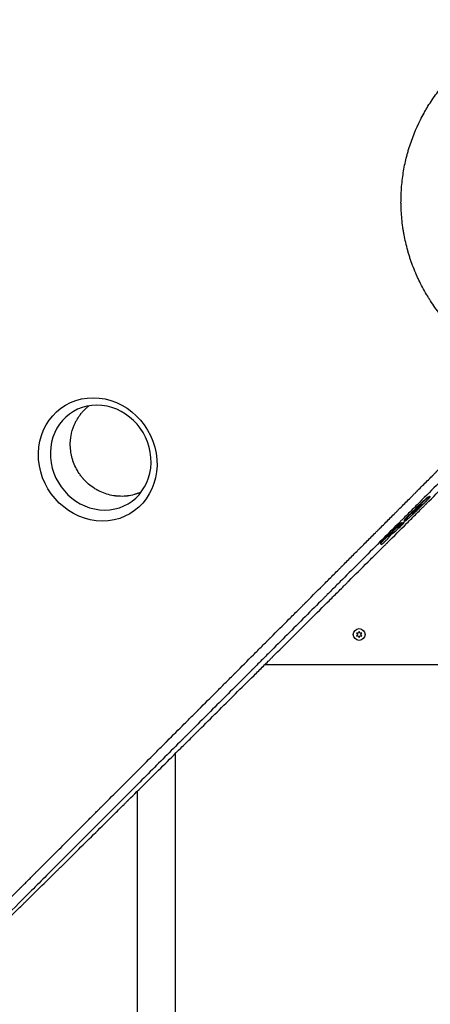
# Model space of a CAD drawing. Units: millimetres. Extents: x -4556 to 3904, y -3173 to 3942.
# Drawn here: x -917 to -462, y -375 to 717 of the extents above; entities that cross this region are included whole.
import ezdxf

# ---------------------------------------------------------------- set-up
doc = ezdxf.new("R2010")
doc.units = ezdxf.units.MM
doc.header["$LTSCALE"] = 20
doc.layers.add('2d', color=230, linetype='Continuous')

msp = doc.modelspace()

# ---------------------------------------------------------------- linework, layer by layer
at = {"layer": '2d'}
for p, q in [((-463, 188.6), (-462.7, 188.2)), ((-494, 159.5), (-493.6, 159.1)), ((-491.6, 159.8), (-491.3, 159.4)), ((-491.2, 161.1), (-490.9, 160.8)), ((-508.7, 144.6), (-508.3, 144.3)), ((-507.8, 143.7), (-507.6, 143.6)), ((-517.7, 136.5), (-517.3, 136.1)), ((-543.9, 36.9), (-542.7, 35.3)), ((-541.9, 36.7), (-543.9, 36.9)), ((-542.7, 35.3), (-543.9, 33.6)), ((-543.9, 33.6), (-541.9, 33.8)), ((-541, 38.6), (-541.9, 36.7)), ((-541.9, 33.8), (-541, 31.9)), ((-540.1, 36.7), (-541, 38.6)), ((-541, 31.9), (-540.1, 33.8)), ((-538.1, 36.9), (-540.1, 36.7)), ((-540.1, 33.8), (-538.1, 33.6)), ((-539.3, 35.3), (-538.1, 36.9)), ((-538.1, 33.6), (-539.3, 35.3)), ((-669.1, 2), (-669.1, 2)), ((-645.5, 2), (-332.4, 2)), ((-744.8, -73.7), (-744.8, -73.7)), ((-744.8, -88.9), (-744.8, -88.9)), ((-744.8, -1651.5), (-744.8, -96.6)), ((-787.2, -116.2), (-787.2, -116.2)), ((-787.2, -131.4), (-787.2, -131.4)), ((-787.2, -138.7), (-787.2, -1651.5))]:
    msp.add_line(p, q, dxfattribs=at)
msp.add_circle((-541, 35.3), 6.5, dxfattribs=at)
at = {"layer": '2d', "extrusion": (0, 0, -1)}
msp.add_ellipse((-830.9, 229.5), major_axis=(36.3, -59.8), ratio=0.916403, start_param=-4.20413, end_param=2.079055, dxfattribs=at)
at = {"layer": '2d'}
msp.add_ellipse((-827.6, 231.5), major_axis=(30.9, -50.8), ratio=0.916403, start_param=-2.079055, end_param=4.20413, dxfattribs=at)
for points, knots in [([(-492.9, 541), (-492.2, 546.7), (-491.3, 552.2), (-489.5, 560.4), (-488.9, 563.1), (-488.2, 565.8), (-488.2, 565.9), (-488.1, 566.1), (-488, 566.3), (-487.9, 567), (-487.5, 568.2), (-486.9, 570.7), (-486.3, 572.8), (-482.4, 585.4), (-478.1, 596), (-471.8, 608.6), (-470.5, 611.1), (-468.9, 613.8), (-468.7, 614.3), (-468.4, 614.8), (-468.3, 615.1), (-468.2, 615.2), (-468.1, 615.3), (-467.7, 616), (-466.6, 617.9), (-465.5, 619.8), (-461.7, 626), (-458.4, 630.8), (-451.6, 640), (-448, 644.5), (-442.2, 651), (-440.3, 653.1), (-437.8, 655.7), (-437.1, 656.5), (-436.3, 657.2), (-435.8, 657.7), (-435.5, 658), (-434.3, 659.3), (-433.3, 660.2), (-424, 669.1), (-415.1, 676.3), (-403.2, 684.3), (-400.7, 685.9), (-397, 688.1), (-395.5, 689.1), (-393.9, 690), (-393.3, 690.3), (-393, 690.5), (-392.1, 691), (-391.5, 691.4), (-385.9, 694.4), (-380.9, 697), (-370.5, 701.7), (-365.2, 703.8), (-357, 706.7), (-354.2, 707.6), (-350, 708.8), (-347.9, 709.5), (-345.4, 710.1), (-344.2, 710.5), (-343.6, 710.6), (-343.4, 710.7), (-343.3, 710.7), (-343.2, 710.7), (-343.1, 710.7), (-332.4, 713.5), (-321.2, 715.4), (-303.7, 716.9), (-297.8, 717.1), (-291.4, 717.1), (-290.9, 717.1), (-290.3, 717.1), (-290.1, 717.1), (-290, 717.1), (-289.9, 717.1), (-289.8, 717.1), (-289, 717.1), (-286.8, 717), (-284.7, 716.9), (-280.5, 716.7), (-277.7, 716.5), (-271.9, 716), (-269, 715.7), (-265.4, 715.2), (-264.5, 715.1), (-263.6, 714.9), (-263.4, 714.9), (-263.3, 714.9), (-263.2, 714.9), (-263.1, 714.9), (-262.6, 714.8), (-260.8, 714.5), (-259.1, 714.2), (-252.2, 713), (-246.5, 711.8), (-240.1, 710), (-239, 709.7), (-237.8, 709.4), (-237.3, 709.3), (-237.2, 709.2), (-237.1, 709.2), (-237.1, 709.2), (-236.9, 709.1), (-235.4, 708.7), (-233.9, 708.3), (-230, 707), (-227.3, 706.1), (-221.9, 704.2), (-219.2, 703.2), (-215.1, 701.5), (-213.7, 700.9), (-212.3, 700.2), (-212.1, 700.2), (-212, 700.1), (-211.9, 700.1), (-211.9, 700.1), (-211.9, 700.1), (-211.7, 700), (-211.2, 699.8), (-210.2, 699.3), (-209.2, 698.9), (-203.7, 696.3), (-198.6, 693.8), (-192.1, 690), (-190.7, 689.3), (-189.1, 688.3), (-188.7, 688), (-188.2, 687.8), (-188.1, 687.7), (-188, 687.7), (-188, 687.6), (-188, 687.6), (-187.8, 687.5), (-187.2, 687.1), (-186.5, 686.7), (-183.8, 685), (-181.5, 683.6), (-176.9, 680.4), (-174.5, 678.7), (-170.8, 675.9), (-169.6, 675), (-167.7, 673.5), (-167, 672.9), (-166.3, 672.3), (-166.2, 672.2), (-166.1, 672.2), (-166.1, 672.2), (-166.1, 672.2), (-166.1, 672.2), (-165.9, 672.1), (-165.6, 671.8), (-165.2, 671.5), (-163.1, 669.7), (-160.9, 667.9), (-158, 665.3), (-157.4, 664.7), (-156.6, 664), (-156.4, 663.8), (-156.1, 663.6), (-156.1, 663.5), (-156, 663.5), (-156, 663.5), (-156, 663.5), (-156, 663.4), (-155.6, 663.1), (-154.3, 661.9), (-152, 659.7), (-149.4, 657.1), (-147.7, 655.3), (-146.9, 654.5), (-146.6, 654.1), (-146.5, 654.1), (-146.5, 654), (-146.4, 654), (-146.4, 653.9), (-146.2, 653.7), (-143.8, 651.1), (-141.5, 648.6), (-135.6, 641.7), (-132.3, 637.4), (-129.4, 633.4), (-129.4, 633.4), (-129.4, 633.3), (-129.3, 633.3), (-129.3, 633.3), (-129.2, 633.2), (-129.1, 633), (-128.7, 632.4), (-127.9, 631.3), (-127.2, 630.4), (-126, 628.5), (-125.1, 627.2), (-122.7, 623.5), (-121.2, 621.1), (-118.3, 616.3), (-117, 613.9), (-115.6, 611.3), (-115.4, 611.1), (-115.2, 610.7), (-115.2, 610.6), (-115.1, 610.5), (-115, 610.2), (-114.5, 609.3), (-113.3, 607.1), (-112.3, 605.1), (-109.1, 598.5), (-106.9, 593.3), (-104.6, 587.5), (-104.4, 586.8), (-104.1, 586.2), (-104.1, 586.1), (-104.1, 586), (-104, 585.9), (-103.9, 585.7), (-103.7, 585), (-103, 583.1), (-102.4, 581.4), (-101, 577.2), (-100.1, 574.5), (-99.3, 571.7)], [0.344879, 0.344879, 0.344879, 0.344879, 0.3649173, 0.3649173, 0.3749364, 0.3749364, 0.3752495, 0.3752495, 0.3755626, 0.3761888, 0.3774411, 0.3799459, 0.3849555, 0.3849555, 0.425032, 0.425032, 0.4350511, 0.4350511, 0.4363035, 0.4369297, 0.4372428, 0.4372428, 0.4375559, 0.4375559, 0.4400606, 0.4450702, 0.4450702, 0.4651084, 0.4651084, 0.4851467, 0.4851467, 0.4951658, 0.4951658, 0.4976706, 0.4989229, 0.4989229, 0.5001753, 0.5001753, 0.5051849, 0.5051849, 0.5452614, 0.5452614, 0.5552805, 0.5552805, 0.56029, 0.5615424, 0.5615424, 0.5627948, 0.5627948, 0.5652996, 0.5652996, 0.5853378, 0.5853378, 0.6053761, 0.6053761, 0.6153952, 0.6153952, 0.6204047, 0.6229095, 0.6241619, 0.6247881, 0.6249447, 0.6249447, 0.6251012, 0.6251012, 0.6254143, 0.6654908, 0.6654908, 0.685529, 0.685529, 0.6867814, 0.6874076, 0.6874076, 0.6875641, 0.6875641, 0.6877207, 0.6880338, 0.6905386, 0.6955481, 0.6955481, 0.7055672, 0.7055672, 0.7155864, 0.7155864, 0.7180911, 0.7187173, 0.7187173, 0.7188739, 0.7188739, 0.7190304, 0.7193435, 0.7205959, 0.7256055, 0.7256055, 0.7456437, 0.7456437, 0.7481485, 0.7494009, 0.749714, 0.7498705, 0.7498705, 0.7500271, 0.7500271, 0.7506533, 0.7556628, 0.7556628, 0.7656819, 0.7656819, 0.7757011, 0.7757011, 0.7807106, 0.7807106, 0.7810237, 0.7811803, 0.7811803, 0.7812585, 0.7812585, 0.7813368, 0.781963, 0.7832154, 0.7857202, 0.7857202, 0.8057584, 0.8057584, 0.810768, 0.810768, 0.8120204, 0.8123335, 0.81249, 0.81249, 0.8125683, 0.8125683, 0.8126466, 0.8132727, 0.8157775, 0.8157775, 0.8257966, 0.8257966, 0.8358158, 0.8358158, 0.8408253, 0.8408253, 0.8433301, 0.8436432, 0.8437215, 0.8437215, 0.8437606, 0.8437606, 0.8437997, 0.8439563, 0.8445825, 0.8458349, 0.8458349, 0.855854, 0.855854, 0.8583588, 0.8583588, 0.858985, 0.8592981, 0.8593372, 0.8593372, 0.8593763, 0.8593763, 0.8594546, 0.8596112, 0.8608636, 0.8658731, 0.8708827, 0.8733875, 0.8746398, 0.8749529, 0.8749529, 0.8750312, 0.8750312, 0.8751095, 0.875266, 0.8758922, 0.8859113, 0.8859113, 0.9059496, 0.9059496, 0.9061061, 0.9061844, 0.9061844, 0.9062627, 0.9062627, 0.9065758, 0.907202, 0.9084544, 0.9109591, 0.9109591, 0.9159687, 0.9159687, 0.9259878, 0.9259878, 0.9360069, 0.9360069, 0.9372593, 0.9372593, 0.9375724, 0.9375724, 0.9378855, 0.9385117, 0.9410165, 0.9460261, 0.9460261, 0.9660643, 0.9660643, 0.9685691, 0.9687256, 0.9687256, 0.9688822, 0.9688822, 0.9691953, 0.9698215, 0.9710738, 0.9760834, 0.9760834, 0.9861025, 0.9861025, 0.9861025, 0.9861025]), ([(-349.3, 321.9), (-352.1, 322.7), (-354.9, 323.6), (-359.2, 325), (-360.6, 325.5), (-362.4, 326.2), (-362.8, 326.3), (-363.3, 326.5), (-363.5, 326.6), (-363.5, 326.6), (-363.6, 326.6), (-363.6, 326.6), (-363.8, 326.7), (-364.6, 327), (-365.5, 327.3), (-371.5, 329.7), (-376.9, 332), (-383.7, 335.4), (-385.1, 336.1), (-386.8, 337), (-387.3, 337.3), (-387.9, 337.6), (-388.1, 337.7), (-388.2, 337.7), (-388.3, 337.8), (-389, 338.2), (-389.7, 338.6), (-392.7, 340.2), (-395.2, 341.6), (-400.2, 344.7), (-402.7, 346.3), (-406.5, 348.9), (-407.8, 349.7), (-409.4, 350.9), (-409.9, 351.2), (-410.4, 351.6), (-410.6, 351.8), (-410.7, 351.8), (-410.8, 351.8), (-410.8, 351.8), (-410.8, 351.8), (-410.8, 351.9), (-411.4, 352.3), (-411.9, 352.7), (-414.4, 354.5), (-416.5, 356.1), (-421, 359.7), (-423.3, 361.6), (-427, 364.9), (-428.3, 366), (-429.9, 367.5), (-430.4, 368), (-431, 368.5), (-431.3, 368.8), (-431.4, 368.9), (-431.5, 369), (-431.5, 369), (-432.1, 369.5), (-434.8, 372.1), (-437.4, 374.8), (-439.7, 377.2), (-440.1, 377.6), (-440.5, 378.1), (-440.7, 378.3), (-440.8, 378.4), (-440.9, 378.5), (-441.5, 379.1), (-442.9, 380.7), (-445.4, 383.4), (-447.3, 385.7), (-448.7, 387.4), (-449.2, 388), (-449.7, 388.6), (-449.7, 388.7), (-449.7, 388.7), (-449.8, 388.8), (-449.9, 388.9), (-450.1, 389.2), (-450.6, 389.7), (-451, 390.2), (-455.3, 395.7), (-458.8, 400.7), (-462.6, 406.4), (-463.3, 407.6), (-464.3, 409.2), (-464.7, 409.8), (-465.1, 410.5), (-465.1, 410.5), (-465.1, 410.5), (-465.1, 410.6), (-465.2, 410.6), (-465.2, 410.7), (-465.3, 410.9), (-465.7, 411.5), (-466, 412), (-467.8, 415), (-469.3, 417.7), (-472.2, 423.1), (-473.5, 425.7), (-475.4, 429.6), (-476, 430.9), (-476.8, 432.8), (-477.1, 433.5), (-477.5, 434.2), (-477.5, 434.3), (-477.6, 434.4), (-477.6, 434.4), (-477.6, 434.5), (-477.7, 434.7), (-477.9, 435.2), (-478.1, 435.7), (-480.7, 441.8), (-482.8, 447.4), (-485.1, 454.2), (-485.5, 455.6), (-486.1, 457.6), (-486.3, 458.5), (-486.6, 459.3), (-486.7, 459.5), (-486.7, 459.6), (-486.7, 459.6), (-486.7, 459.8), (-486.9, 460.3), (-487.8, 463.7), (-488.7, 467), (-490, 472.9), (-490.6, 475.7), (-491.4, 480), (-491.7, 481.4), (-492, 483.6), (-492.2, 484.4), (-492.3, 485.4), (-492.4, 485.7), (-492.4, 485.8), (-492.4, 485.9), (-492.4, 485.9), (-492.5, 486.4), (-492.5, 486.8), (-493.4, 493.2), (-494, 499.2), (-494.4, 506.5), (-494.4, 508), (-494.5, 510.1), (-494.5, 511), (-494.5, 512), (-494.5, 512.3), (-494.5, 512.5), (-494.5, 512.6), (-494.6, 513), (-494.6, 516.5), (-494.5, 520), (-494.2, 529.1), (-493.7, 535.1), (-492.9, 541)], [0.0139588, 0.0139588, 0.0139588, 0.0139588, 0.0243001, 0.0243001, 0.0294707, 0.0294707, 0.0307634, 0.0310865, 0.0312481, 0.0312481, 0.0313289, 0.0313289, 0.0314097, 0.032056, 0.0346413, 0.0346413, 0.0553238, 0.0553238, 0.0604945, 0.0604945, 0.0617871, 0.0624334, 0.0624334, 0.0627566, 0.0627566, 0.0630798, 0.0656651, 0.0656651, 0.0760063, 0.0760063, 0.0863476, 0.0863476, 0.0915182, 0.0915182, 0.0928109, 0.0934572, 0.0936188, 0.0936996, 0.09374, 0.09374, 0.0937804, 0.0937804, 0.0941035, 0.0966889, 0.0966889, 0.1070301, 0.1070301, 0.1173714, 0.1173714, 0.122542, 0.122542, 0.1238347, 0.124481, 0.1248042, 0.1249657, 0.1249657, 0.1251273, 0.1251273, 0.1277126, 0.1380539, 0.1380539, 0.1393465, 0.1399929, 0.140316, 0.140316, 0.1406392, 0.1406392, 0.1432245, 0.1483951, 0.1535658, 0.1535658, 0.1561511, 0.1562319, 0.1562319, 0.1563127, 0.1563127, 0.1564743, 0.1567974, 0.1574437, 0.1587364, 0.1587364, 0.1794189, 0.1794189, 0.1845895, 0.1845895, 0.1871749, 0.187498, 0.187498, 0.1875384, 0.1875384, 0.1875788, 0.1876596, 0.1878212, 0.1884675, 0.1897602, 0.1897602, 0.2001014, 0.2001014, 0.2104427, 0.2104427, 0.2156133, 0.2156133, 0.2181986, 0.2185218, 0.2186834, 0.2186834, 0.2187642, 0.2187642, 0.218845, 0.2194913, 0.2207839, 0.2207839, 0.2414665, 0.2414665, 0.2466371, 0.2466371, 0.2492224, 0.2498687, 0.2498687, 0.2500303, 0.2500303, 0.2501919, 0.2505151, 0.2518077, 0.262149, 0.262149, 0.2724902, 0.2724902, 0.2776608, 0.2776608, 0.2802462, 0.2808925, 0.2812157, 0.2812157, 0.2813772, 0.2813772, 0.2815388, 0.2828315, 0.2828315, 0.303514, 0.303514, 0.3086846, 0.3086846, 0.3112699, 0.3119163, 0.3122394, 0.3122394, 0.3125626, 0.3125626, 0.3138552, 0.3241965, 0.3241965, 0.344879, 0.344879, 0.344879, 0.344879]), ([(-943.9, -293.4), (-938.2, -287.8), (-932.4, -282.1), (-923.5, -273.4), (-920.5, -270.5), (-916, -266), (-913.7, -263.7), (-911, -261.1), (-909.7, -259.8), (-909, -259.1), (-908.7, -258.8), (-908.5, -258.6), (-908.4, -258.5), (-908.4, -258.5), (-908.4, -258.5), (-908.3, -258.4), (-902.5, -252.7), (-896.5, -246.8), (-887.5, -237.8), (-884.4, -234.8), (-879.8, -230.3), (-877.5, -228), (-874.7, -225.3), (-873.4, -223.9), (-872.7, -223.2), (-872.3, -222.9), (-872.2, -222.7), (-872.1, -222.7), (-872, -222.6), (-872, -222.6), (-872, -222.6), (-860.2, -210.9), (-848.1, -198.9), (-829.3, -180.4), (-822.9, -174.1), (-813.2, -164.5), (-810, -161.3), (-805.1, -156.4), (-802.6, -153.9), (-799.7, -151.1), (-798.3, -149.6), (-797.5, -148.9), (-797.2, -148.6), (-797, -148.4), (-796.9, -148.3), (-796.9, -148.3), (-796.8, -148.2), (-796.8, -148.2), (-784.5, -136), (-771.8, -123.4), (-752.1, -103.9), (-745.5, -97.3), (-735.4, -87.3), (-730.3, -82.3), (-724.3, -76.3), (-721.3, -73.3), (-719.8, -71.8), (-719.1, -71.1), (-718.7, -70.7), (-718.5, -70.5), (-718.4, -70.4), (-718.4, -70.4), (-718.3, -70.4), (-718.3, -70.4), (-705.3, -57.4), (-691.9, -44.1), (-671.5, -23.8), (-664.6, -17), (-654.1, -6.6), (-648.9, -1.4), (-642.7, 4.8), (-639.6, 7.8), (-638.1, 9.4), (-637.3, 10.2), (-636.9, 10.5), (-636.7, 10.7), (-636.6, 10.8), (-636.6, 10.9), (-636.6, 10.9), (-623.1, 24.3), (-609.3, 38), (-588.3, 58.9), (-581.2, 66), (-570.5, 76.6), (-565.1, 82), (-558.8, 88.3), (-555.6, 91.5), (-554, 93), (-553.2, 93.8), (-552.8, 94.2), (-552.6, 94.4), (-552.6, 94.5), (-552.5, 94.6), (-552.5, 94.6), (-545.4, 101.7), (-538.3, 108.7), (-527.6, 119.4), (-522.2, 124.7), (-515.9, 131), (-512.8, 134.1), (-511.2, 135.7), (-510.4, 136.5), (-510, 136.9), (-509.8, 137.1), (-509.7, 137.2), (-509.7, 137.2), (-502.5, 144.4), (-495.4, 151.5), (-484.5, 162.3), (-479.1, 167.7), (-472.7, 174.1), (-469.5, 177.3), (-467.9, 178.9), (-467.1, 179.7), (-466.7, 180.1), (-466.5, 180.3), (-466.4, 180.3), (-466.4, 180.4), (-466.3, 180.4), (-452, 194.7), (-437.6, 209.1), (-415.8, 230.9), (-408.4, 238.2), (-397.4, 249.2), (-391.8, 254.8), (-385.4, 261.2), (-382.1, 264.5), (-380.5, 266.1), (-379.7, 266.9), (-379.3, 267.2), (-379.1, 267.5), (-379, 267.6), (-371.5, 275), (-364.2, 282.4), (-353.2, 293.4), (-347.6, 298.9), (-341.2, 305.3), (-338, 308.5), (-336.6, 309.9), (-335.7, 310.8), (-335.2, 311.3), (-334.3, 312.2), (-333.9, 312.7), (-333.2, 313.3), (-332.9, 313.6), (-332.6, 313.9), (-332.4, 314.1), (-332.2, 314.3), (-332.1, 314.4), (-332.1, 314.4), (-332, 314.5), (-332, 314.5), (-332, 314.5), (-331.6, 314.9), (-331, 315.5), (-330.2, 316.3), (-329.7, 316.8), (-329.5, 317), (-329.4, 317.1), (-329.3, 317.2), (-329.3, 317.2), (-329.3, 317.2), (-329.3, 317.2), (-328.3, 318.2), (-326.9, 319.6), (-325.6, 320.9), (-324.6, 321.9), (-324.2, 322.3), (-321.9, 324.6), (-319.1, 327.4), (-316.3, 330.1), (-314.5, 332), (-313.6, 332.9), (-306.5, 339.9), (-300.5, 345.9), (-294.4, 352)], [0, 0, 0, 0, 0.03125, 0.03125, 0.046875, 0.046875, 0.0546875, 0.0585937, 0.0605469, 0.0615234, 0.0620117, 0.0622559, 0.0623779, 0.062439, 0.062439, 0.0625, 0.0625, 0.09375, 0.09375, 0.109375, 0.109375, 0.1171875, 0.1210937, 0.1230469, 0.1240234, 0.1245117, 0.1247559, 0.1248779, 0.124939, 0.124939, 0.125, 0.125, 0.1875, 0.1875, 0.21875, 0.21875, 0.234375, 0.234375, 0.2421875, 0.2460937, 0.2480469, 0.2490234, 0.2495117, 0.2497559, 0.2498779, 0.249939, 0.249939, 0.25, 0.25, 0.3125, 0.3125, 0.34375, 0.34375, 0.359375, 0.3671875, 0.3710937, 0.3730469, 0.3740234, 0.3745117, 0.3747559, 0.3748779, 0.374939, 0.374939, 0.375, 0.375, 0.4375, 0.4375, 0.46875, 0.46875, 0.484375, 0.4921875, 0.4960937, 0.4980469, 0.4990234, 0.4995117, 0.4997559, 0.4998779, 0.4998779, 0.5, 0.5, 0.5625, 0.5625, 0.59375, 0.59375, 0.609375, 0.6171875, 0.6210937, 0.6230469, 0.6240234, 0.6245117, 0.6247559, 0.6248779, 0.6248779, 0.625, 0.625, 0.65625, 0.65625, 0.671875, 0.6796875, 0.6835937, 0.6855469, 0.6865234, 0.6870117, 0.6872559, 0.6872559, 0.6875, 0.6875, 0.71875, 0.71875, 0.734375, 0.7421875, 0.7460937, 0.7480469, 0.7490234, 0.7495117, 0.7497559, 0.7498779, 0.7498779, 0.75, 0.75, 0.8125, 0.8125, 0.84375, 0.84375, 0.859375, 0.8671875, 0.8710937, 0.8730469, 0.8740234, 0.8745117, 0.8745117, 0.875, 0.875, 0.90625, 0.90625, 0.921875, 0.9296875, 0.9335938, 0.9355469, 0.9355469, 0.9375, 0.9375, 0.9394531, 0.9394531, 0.9404297, 0.9404297, 0.940918, 0.9411621, 0.9412842, 0.9413452, 0.9413757, 0.9413757, 0.9414063, 0.9414063, 0.9433594, 0.9443359, 0.9448242, 0.9450684, 0.9451904, 0.9452515, 0.945282, 0.945282, 0.9453125, 0.9453125, 0.9492188, 0.9511719, 0.9511719, 0.953125, 0.953125, 0.9609375, 0.9648438, 0.9648438, 0.96875, 0.96875, 0.9944314, 0.9944314, 0.9944314, 0.9944314]), ([(-327.7, 328.2), (-328.6, 327.3), (-330, 325.9), (-331.3, 324.6), (-332.2, 323.7), (-332.7, 323.2), (-333.6, 322.3), (-334.2, 321.7), (-335, 320.9), (-335.4, 320.5), (-335.6, 320.3), (-335.7, 320.2), (-335.8, 320.2), (-335.8, 320.1), (-335.8, 320.1), (-335.8, 320.1), (-335.8, 320.1), (-336.1, 319.8), (-336.4, 319.5), (-337.1, 318.8), (-337.4, 318.6), (-337.8, 318.2), (-338, 318), (-338.2, 317.7), (-338.4, 317.6), (-338.4, 317.5), (-338.4, 317.5), (-338.5, 317.4), (-338.5, 317.4), (-340.7, 315.2), (-342.7, 313.2), (-345.4, 310.5), (-346.2, 309.7), (-347.4, 308.5), (-348, 307.9), (-348.6, 307.3), (-348.9, 307), (-349.1, 306.8), (-349.1, 306.8), (-349.2, 306.7), (-349.2, 306.7), (-349.2, 306.7), (-349.2, 306.7), (-349.2, 306.7), (-352.9, 303), (-356.5, 299.4), (-361.9, 294.1), (-364.5, 291.4), (-367.6, 288.3), (-369.1, 286.8), (-369.9, 286), (-370.3, 285.6), (-370.5, 285.5), (-370.6, 285.4), (-370.6, 285.3), (-370.6, 285.3), (-370.6, 285.3), (-378.1, 277.9), (-385.3, 270.6), (-396, 259.9), (-399.5, 256.4), (-404.8, 251.1), (-407.4, 248.5), (-410.4, 245.5), (-411.9, 244), (-412.6, 243.4), (-413, 242.9), (-413.2, 242.7), (-427.2, 228.7), (-441.2, 214.7), (-462.5, 193.5), (-469.6, 186.3), (-480.3, 175.6), (-485.7, 170.2), (-492.1, 163.8), (-495.2, 160.7), (-496.8, 159.1), (-497.6, 158.3), (-498, 157.9), (-498.2, 157.7), (-498.3, 157.6), (-498.4, 157.6), (-498.4, 157.5), (-513.6, 142.4), (-528, 127.9), (-548.7, 107.2), (-555.4, 100.5), (-565.2, 90.7), (-568.4, 87.5), (-573.2, 82.7), (-575.6, 80.3), (-578.3, 77.6), (-579.7, 76.2), (-580.4, 75.5), (-580.7, 75.2), (-580.9, 75), (-581, 74.9), (-581, 74.9), (-581, 74.9), (-581, 74.9), (-594.2, 61.7), (-607.5, 48.4), (-627.4, 28.5), (-634.1, 21.8), (-644.1, 11.8), (-649.1, 6.8), (-654.9, 1), (-657.8, -2), (-659.3, -3.4), (-660, -4.1), (-660.4, -4.5), (-660.6, -4.7), (-660.7, -4.8), (-660.7, -4.8), (-660.7, -4.8), (-660.8, -4.9), (-674.9, -19), (-688.3, -32.4), (-707.5, -51.6), (-713.7, -57.9), (-722.9, -67), (-725.9, -70), (-730.3, -74.4), (-732.5, -76.6), (-735.1, -79.2), (-736.3, -80.5), (-737, -81.1), (-737.3, -81.4), (-737.4, -81.6), (-737.5, -81.6), (-737.5, -81.7), (-737.6, -81.7), (-737.6, -81.7), (-750.2, -94.3), (-762.6, -106.7), (-781.1, -125.2), (-787.2, -131.4), (-796.3, -140.5), (-800.9, -145), (-806.2, -150.3), (-808.8, -153), (-810.1, -154.3), (-810.8, -155), (-811.1, -155.3), (-811.3, -155.5), (-811.4, -155.5), (-811.4, -155.6), (-811.4, -155.6), (-811.4, -155.6), (-824.3, -168.5), (-836.5, -180.7), (-853.9, -198.1), (-859.6, -203.8), (-867.8, -212), (-870.6, -214.8), (-874.6, -218.8), (-876.6, -220.8), (-878.9, -223.1), (-880, -224.3), (-880.6, -224.8), (-880.9, -225.1), (-881, -225.3), (-881.1, -225.3), (-881.1, -225.4), (-881.2, -225.4), (-881.2, -225.4), (-887, -231.2), (-892.6, -236.9), (-900.9, -245.2), (-903.6, -247.9), (-909, -253.3), (-911.7, -256), (-924.9, -269.1), (-935.6, -279.8), (-946.4, -290.7)], [0, 0, 0, 0, 0.003906, 0.005859, 0.005859, 0.007813, 0.007813, 0.009766, 0.010742, 0.01123, 0.011475, 0.011597, 0.011658, 0.011688, 0.011703, 0.011703, 0.011719, 0.011719, 0.013672, 0.013672, 0.014648, 0.014648, 0.015137, 0.015381, 0.015503, 0.015564, 0.015594, 0.015594, 0.015625, 0.015625, 0.023438, 0.023438, 0.027344, 0.027344, 0.029297, 0.030273, 0.030762, 0.031006, 0.031128, 0.031189, 0.031219, 0.031235, 0.031235, 0.03125, 0.03125, 0.046875, 0.046875, 0.054688, 0.058594, 0.060547, 0.061523, 0.062012, 0.062256, 0.062378, 0.062439, 0.062439, 0.0625, 0.0625, 0.09375, 0.09375, 0.109375, 0.109375, 0.117188, 0.121094, 0.123047, 0.124023, 0.124023, 0.125, 0.125, 0.1875, 0.1875, 0.21875, 0.21875, 0.234375, 0.242188, 0.246094, 0.248047, 0.249023, 0.249512, 0.249756, 0.249878, 0.249878, 0.25, 0.25, 0.3125, 0.3125, 0.34375, 0.34375, 0.359375, 0.359375, 0.367188, 0.371094, 0.373047, 0.374023, 0.374512, 0.374756, 0.374878, 0.374939, 0.374939, 0.375, 0.375, 0.4375, 0.4375, 0.46875, 0.46875, 0.484375, 0.492188, 0.496094, 0.498047, 0.499023, 0.499512, 0.499756, 0.499878, 0.499939, 0.499939, 0.5, 0.5, 0.5625, 0.5625, 0.59375, 0.59375, 0.609375, 0.609375, 0.617188, 0.621094, 0.623047, 0.624023, 0.624512, 0.624756, 0.624878, 0.624939, 0.624939, 0.625, 0.625, 0.6875, 0.6875, 0.71875, 0.71875, 0.734375, 0.742188, 0.746094, 0.748047, 0.749023, 0.749512, 0.749756, 0.749878, 0.749939, 0.749939, 0.75, 0.75, 0.8125, 0.8125, 0.84375, 0.84375, 0.859375, 0.859375, 0.867188, 0.871094, 0.873047, 0.874023, 0.874512, 0.874756, 0.874878, 0.874939, 0.874939, 0.875, 0.875, 0.90625, 0.90625, 0.921875, 0.921875, 0.9375, 0.9375, 1, 1, 1, 1]), ([(-960.2, -289.3), (-949.5, -278.6), (-938.9, -268), (-925.7, -254.7), (-923, -252.1), (-919.7, -248.8), (-918.9, -248), (-918, -247.1), (-917.8, -246.9), (-917.8, -246.8), (-917.7, -246.8), (-917.6, -246.7), (-917.2, -246.2), (-915.3, -244.4), (-910.9, -239.9), (-906.7, -235.8), (-902.6, -231.7), (-900.6, -229.6), (-898.2, -227.2), (-897, -226), (-896.4, -225.4), (-896.1, -225.1), (-895.9, -225), (-895.9, -224.9), (-895.8, -224.9), (-895.8, -224.9), (-895.8, -224.9), (-884, -213), (-872.3, -201.4), (-855.1, -184.1), (-849.4, -178.4), (-840.9, -169.9), (-838.1, -167.1), (-833.9, -162.9), (-831.8, -160.8), (-829.3, -158.3), (-828.1, -157.1), (-827.5, -156.5), (-827.2, -156.2), (-827.1, -156), (-827, -156), (-826.9, -155.9), (-826.9, -155.9), (-826.9, -155.9), (-820.8, -149.8), (-814.7, -143.7), (-805.7, -134.7), (-802.7, -131.7), (-798.2, -127.2), (-796, -125), (-793.4, -122.4), (-792.1, -121.1), (-791.5, -120.4), (-791.1, -120.1), (-791, -120), (-790.9, -119.9), (-790.9, -119.8), (-790.8, -119.8), (-790.8, -119.8), (-784.5, -113.5), (-778.3, -107.3), (-769.1, -98.1), (-766.1, -95), (-761.5, -90.5), (-759.2, -88.2), (-756.6, -85.6), (-755.3, -84.2), (-754.6, -83.6), (-754.3, -83.3), (-754.1, -83.1), (-754.1, -83), (-754, -83), (-754, -82.9), (-754, -82.9), (-747.5, -76.5), (-741.2, -70.1), (-731.8, -60.7), (-728.7, -57.6), (-724.1, -53), (-721.7, -50.7), (-719.1, -48), (-717.7, -46.7), (-717.1, -46), (-716.7, -45.7), (-716.6, -45.5), (-716.5, -45.4), (-716.4, -45.4), (-716.4, -45.4), (-716.4, -45.3), (-709.8, -38.8), (-703.3, -32.3), (-693.8, -22.7), (-690.6, -19.5), (-685.9, -14.8), (-683.5, -12.5), (-680.8, -9.8), (-679.5, -8.4), (-678.8, -7.7), (-678.5, -7.4), (-678.3, -7.2), (-678.2, -7.1), (-678.2, -7.1), (-678.1, -7.1), (-678.1, -7.1), (-671.4, -0.3), (-664.8, 6.3), (-655, 16.1), (-651.8, 19.3), (-647, 24.1), (-644.6, 26.4), (-641.9, 29.2), (-640.5, 30.6), (-639.8, 31.3), (-639.5, 31.6), (-639.3, 31.8), (-639.2, 31.9), (-639.2, 31.9), (-639.2, 31.9), (-639.1, 31.9), (-632.3, 38.8), (-625.5, 45.6), (-615.6, 55.5), (-612.3, 58.8), (-607.4, 63.6), (-605, 66.1), (-602.2, 68.9), (-600.8, 70.3), (-600.1, 71), (-599.8, 71.3), (-599.6, 71.5), (-599.5, 71.6), (-599.5, 71.6), (-599.5, 71.6), (-599.5, 71.6), (-592.4, 78.7), (-585.5, 85.6), (-575.4, 95.7), (-572.1, 99), (-567.2, 103.9), (-564.7, 106.4), (-561.9, 109.2), (-560.5, 110.6), (-559.8, 111.3), (-559.4, 111.7), (-559.2, 111.9), (-559.1, 112), (-559.1, 112), (-559.1, 112), (-559.1, 112), (-555.6, 115.5), (-552.1, 119), (-547, 124.1), (-544.5, 126.7), (-541.5, 129.6), (-540.1, 131.1), (-539.3, 131.8), (-539, 132.1), (-538.8, 132.3), (-538.7, 132.4), (-538.7, 132.5), (-538.6, 132.5), (-538.6, 132.5), (-535.1, 136), (-531.6, 139.5), (-526.4, 144.7), (-523.9, 147.3), (-520.9, 150.2), (-519.4, 151.7), (-518.7, 152.4), (-518.3, 152.8), (-518.1, 153), (-518, 153.1), (-518, 153.1), (-518, 153.1), (-518, 153.1), (-514.4, 156.7), (-510.9, 160.2), (-505.7, 165.5), (-503.9, 167.2), (-501.4, 169.7), (-500.1, 171), (-498.6, 172.5), (-497.9, 173.2), (-497.5, 173.6), (-497.3, 173.8), (-497.2, 173.9), (-497.2, 173.9), (-497.2, 173.9), (-497.2, 174), (-493.5, 177.6), (-490, 181.1), (-484.7, 186.4), (-483, 188.1), (-480.4, 190.7), (-479.1, 192), (-477.6, 193.5), (-476.9, 194.2), (-476.5, 194.6), (-476.3, 194.8), (-476.2, 194.9), (-476.2, 194.9), (-476.2, 194.9), (-476.2, 195), (-472.5, 198.6), (-468.9, 202.2), (-463.7, 207.4), (-461.9, 209.2), (-459.3, 211.8), (-458.1, 213), (-456.6, 214.5), (-455.8, 215.3), (-455.5, 215.7), (-455.3, 215.8), (-455.2, 215.9), (-455.1, 216), (-455.1, 216), (-455.1, 216), (-451.4, 219.7), (-447.9, 223.3), (-442.6, 228.5), (-440.8, 230.3), (-438.3, 232.9), (-437, 234.1), (-435.5, 235.6), (-434.7, 236.4), (-434.4, 236.8), (-434.2, 236.9), (-434.1, 237), (-434, 237.1), (-434, 237.1), (-434, 237.1), (-430.3, 240.8), (-426.7, 244.4), (-421.5, 249.7), (-419.7, 251.4), (-417.1, 254), (-415.8, 255.3), (-414.3, 256.8), (-413.6, 257.5), (-413.2, 257.9), (-413, 258.1), (-412.9, 258.2), (-412.9, 258.2), (-412.9, 258.2), (-412.9, 258.2), (-409.2, 261.9), (-405.6, 265.5), (-400.3, 270.8), (-398.5, 272.6), (-396, 275.2), (-394.7, 276.4), (-393.2, 277.9), (-392.4, 278.7), (-392.1, 279.1), (-391.9, 279.2), (-391.8, 279.3), (-391.7, 279.4), (-391.7, 279.4), (-391.7, 279.4), (-388, 283.1), (-384.4, 286.7), (-379.1, 292), (-377.3, 293.8), (-374.8, 296.4), (-373.5, 297.6), (-372, 299.1), (-371.2, 299.9), (-370.9, 300.2), (-370.7, 300.4), (-370.6, 300.5), (-370.5, 300.6), (-370.5, 300.6), (-370.5, 300.6), (-363.1, 308), (-356, 315.1), (-349.3, 321.9)], [0, 0, 0, 0, 0.0625, 0.0625, 0.078125, 0.078125, 0.082031, 0.083008, 0.083252, 0.083374, 0.083374, 0.083496, 0.083984, 0.085937, 0.09375, 0.109375, 0.109375, 0.117187, 0.121094, 0.123047, 0.124023, 0.124512, 0.124756, 0.124878, 0.124939, 0.124939, 0.125, 0.125, 0.1875, 0.1875, 0.21875, 0.21875, 0.234375, 0.234375, 0.242187, 0.246094, 0.248047, 0.249023, 0.249512, 0.249756, 0.249878, 0.249939, 0.249939, 0.25, 0.25, 0.28125, 0.28125, 0.296875, 0.296875, 0.304687, 0.308594, 0.310547, 0.311523, 0.312012, 0.312256, 0.312378, 0.312439, 0.312439, 0.3125, 0.3125, 0.34375, 0.34375, 0.359375, 0.359375, 0.367187, 0.371094, 0.373047, 0.374023, 0.374512, 0.374756, 0.374878, 0.374939, 0.374939, 0.375, 0.375, 0.40625, 0.40625, 0.421875, 0.421875, 0.429687, 0.433594, 0.435547, 0.436523, 0.437012, 0.437256, 0.437378, 0.437439, 0.437439, 0.4375, 0.4375, 0.46875, 0.46875, 0.484375, 0.484375, 0.492187, 0.496094, 0.498047, 0.499023, 0.499512, 0.499756, 0.499878, 0.499939, 0.499939, 0.5, 0.5, 0.53125, 0.53125, 0.546875, 0.546875, 0.554687, 0.558594, 0.560547, 0.561523, 0.562012, 0.562256, 0.562378, 0.562439, 0.562439, 0.5625, 0.5625, 0.59375, 0.59375, 0.609375, 0.609375, 0.617187, 0.621094, 0.623047, 0.624023, 0.624512, 0.624756, 0.624878, 0.624939, 0.624939, 0.625, 0.625, 0.65625, 0.65625, 0.671875, 0.671875, 0.679687, 0.683594, 0.685547, 0.686523, 0.687012, 0.687256, 0.687378, 0.687439, 0.687439, 0.6875, 0.6875, 0.703125, 0.703125, 0.710937, 0.714844, 0.716797, 0.717773, 0.718262, 0.718506, 0.718628, 0.718689, 0.718689, 0.71875, 0.71875, 0.734375, 0.734375, 0.742187, 0.746094, 0.748047, 0.749023, 0.749512, 0.749756, 0.749878, 0.749939, 0.749939, 0.75, 0.75, 0.765625, 0.765625, 0.773437, 0.773437, 0.777344, 0.779297, 0.780273, 0.780762, 0.781006, 0.781128, 0.781189, 0.781189, 0.78125, 0.78125, 0.796875, 0.796875, 0.804687, 0.804687, 0.808594, 0.810547, 0.811523, 0.812012, 0.812256, 0.812378, 0.812439, 0.812439, 0.8125, 0.8125, 0.828125, 0.828125, 0.835937, 0.835937, 0.839844, 0.841797, 0.842773, 0.843262, 0.843506, 0.843628, 0.843689, 0.843689, 0.84375, 0.84375, 0.859375, 0.859375, 0.867187, 0.867187, 0.871094, 0.873047, 0.874023, 0.874512, 0.874756, 0.874878, 0.874939, 0.874939, 0.875, 0.875, 0.890625, 0.890625, 0.898437, 0.898437, 0.902344, 0.904297, 0.905273, 0.905762, 0.906006, 0.906128, 0.906189, 0.906189, 0.90625, 0.90625, 0.921875, 0.921875, 0.929687, 0.929687, 0.933594, 0.935547, 0.936523, 0.937012, 0.937256, 0.937378, 0.937439, 0.937439, 0.9375, 0.9375, 0.953125, 0.953125, 0.960937, 0.960937, 0.964844, 0.966797, 0.967773, 0.968262, 0.968506, 0.968628, 0.968689, 0.968689, 0.96875, 0.96875, 1, 1, 1, 1]), ([(-861.3, 243.2), (-861.4, 245.3), (-861.4, 247.5), (-861.2, 249.8), (-861.2, 249.9), (-861.2, 250.1), (-861.2, 250.5), (-861.1, 251.4), (-861, 252.1), (-860.8, 253.6), (-860.7, 254.6), (-859.9, 259.5), (-858.7, 263.6), (-856.6, 268.6), (-856.2, 269.6), (-855.6, 270.6), (-855.6, 270.7), (-855.6, 270.8), (-855.5, 271), (-855.3, 271.3), (-854.9, 272.1), (-854.5, 272.7), (-853.3, 274.9), (-852.2, 276.6), (-850.6, 278.8), (-850.3, 279.2), (-850, 279.7), (-849.9, 279.7), (-849.9, 279.8), (-849.8, 279.8), (-849.7, 280), (-849.5, 280.3), (-849.3, 280.6), (-848.5, 281.5), (-847.9, 282.2), (-846.5, 283.7), (-845.8, 284.4), (-844.6, 285.5), (-844.2, 285.9), (-843.6, 286.5), (-843.3, 286.8), (-842.9, 287.1), (-842.8, 287.2), (-842.7, 287.3), (-842.6, 287.4), (-842.6, 287.4), (-842.6, 287.4), (-842.6, 287.4), (-842.6, 287.4), (-842.6, 287.4), (-842.6, 287.4)], [0.3561477, 0.3561477, 0.3561477, 0.3561477, 0.3741292, 0.3741292, 0.3752531, 0.3752531, 0.3763769, 0.3786246, 0.38312, 0.38312, 0.3921108, 0.3921108, 0.4280739, 0.4280739, 0.4370646, 0.4370646, 0.4376265, 0.4376265, 0.4381885, 0.4393123, 0.44156, 0.4460554, 0.4460554, 0.4640369, 0.4640369, 0.4685323, 0.4685323, 0.4688133, 0.4688133, 0.4690942, 0.4696562, 0.47078, 0.4730277, 0.4730277, 0.4820185, 0.4820185, 0.4910092, 0.4910092, 0.4955046, 0.4955046, 0.4977523, 0.4988762, 0.4994381, 0.499719, 0.4998595, 0.4999298, 0.4999649, 0.4999824, 0.4999824, 0.5, 0.5, 0.5, 0.5]), ([(-842.6, 287.4), (-842.2, 287.8), (-841.5, 288.3), (-840.7, 288.9), (-840.7, 288.9), (-840.7, 288.9)], [0.5, 0.5, 0.5, 0.5, 0.5110959, 0.5110959, 0.51117575, 0.51117575, 0.51117575, 0.51117575]), ([(-782.6, 193.4), (-783, 193.2), (-783.5, 193), (-785.1, 192.3), (-786.2, 191.9), (-787.8, 191.3), (-788.3, 191.2), (-788.8, 191), (-788.9, 191), (-789, 190.9), (-789, 190.9), (-789, 190.9), (-789.1, 190.9), (-789.1, 190.9), (-789.2, 190.9), (-789.7, 190.7), (-790.2, 190.6), (-793.1, 189.8), (-795.6, 189.3), (-798.3, 188.9), (-798.7, 188.9), (-799.1, 188.8), (-799.4, 188.8), (-799.4, 188.8), (-799.6, 188.8), (-800.3, 188.7), (-801.1, 188.7), (-803.1, 188.5), (-804.4, 188.5), (-806.9, 188.6), (-808.1, 188.6), (-809.5, 188.7), (-809.7, 188.8), (-810, 188.8), (-810.1, 188.8), (-810.2, 188.8), (-810.2, 188.8), (-810.2, 188.8), (-810.6, 188.9), (-811.6, 189), (-812.6, 189.1), (-815.9, 189.6), (-818.5, 190.2), (-823.4, 191.8), (-825.8, 192.7), (-828.6, 194), (-829.1, 194.3), (-830, 194.7), (-830.2, 194.8), (-830.6, 195.1), (-830.8, 195.1), (-831.1, 195.3), (-832.4, 196), (-833.7, 196.8), (-837, 198.9), (-839.1, 200.5), (-843.1, 203.9), (-844.9, 205.7), (-846.8, 207.9), (-847.1, 208.2), (-847.5, 208.6), (-847.7, 208.9), (-847.8, 209), (-848.3, 209.6), (-848.7, 210.1), (-849.9, 211.7), (-850.7, 212.7), (-854.3, 218.2), (-856.7, 223), (-858.4, 228), (-858.4, 228.1), (-858.5, 228.3), (-858.5, 228.3), (-858.6, 228.6), (-858.7, 229), (-859, 230.1), (-859.3, 231), (-859.8, 232.9), (-860.1, 234.1), (-860.8, 238), (-861.1, 240.6), (-861.3, 243.2)], [0.0407052, 0.0407052, 0.0407052, 0.0407052, 0.0445185, 0.0445185, 0.0556481, 0.0556481, 0.0612129, 0.0612129, 0.0619085, 0.0622563, 0.0624302, 0.0624302, 0.0625171, 0.0625171, 0.0626041, 0.0639953, 0.0667777, 0.0667777, 0.0890369, 0.0890369, 0.0918193, 0.0932105, 0.0932105, 0.0939061, 0.0939061, 0.0946017, 0.1001665, 0.1001665, 0.1112962, 0.1112962, 0.1224258, 0.1224258, 0.123817, 0.1245126, 0.1248604, 0.1248604, 0.1250343, 0.1250343, 0.1252082, 0.1279906, 0.1335554, 0.1335554, 0.1558146, 0.1558146, 0.1780739, 0.1780739, 0.1836387, 0.1836387, 0.1864211, 0.1864211, 0.1878123, 0.1878123, 0.1892035, 0.2003331, 0.2003331, 0.2225923, 0.2225923, 0.2448515, 0.2448515, 0.247634, 0.2490252, 0.2490252, 0.2504164, 0.2504164, 0.2559812, 0.2559812, 0.2671108, 0.2671108, 0.3116292, 0.3116292, 0.3123248, 0.3123248, 0.3130204, 0.3130204, 0.3144116, 0.3171941, 0.3227589, 0.3227589, 0.3338885, 0.3338885, 0.3561477, 0.3561477, 0.3561477, 0.3561477]), ([(-464.3, 187.9), (-464.7, 187.7), (-465.1, 187.3), (-466.3, 186.4), (-467, 185.8), (-468.5, 184.4), (-469.4, 183.6), (-471.2, 181.9), (-472.2, 181), (-473.1, 180.1)], [0, 0, 0, 0, 0.25, 0.25, 0.5, 0.5, 0.75, 0.75, 1, 1, 1, 1]), ([(-464, 187.6), (-464.1, 187.5), (-464.2, 187.5), (-464.4, 187.3), (-464.5, 187.2), (-464.7, 187), (-464.8, 186.9), (-465.1, 186.7), (-465.2, 186.6), (-465.7, 186.3), (-466, 186), (-466.7, 185.4), (-467, 185.1), (-467.8, 184.4), (-468.2, 184), (-469.1, 183.2), (-469.5, 182.8), (-470.9, 181.6), (-471.8, 180.7), (-472.8, 179.7)], [0, 0, 0, 0, 0.0625, 0.0625, 0.125, 0.125, 0.1875, 0.1875, 0.25, 0.25, 0.375, 0.375, 0.5, 0.5, 0.625, 0.625, 0.75, 0.75, 1, 1, 1, 1]), ([(-463.3, 186.9), (-463.6, 186.6), (-464, 186.1), (-465, 185), (-465.6, 184.3), (-467, 182.8), (-467.8, 182), (-469.5, 180.2), (-470.4, 179.3), (-471.4, 178.3)], [0, 0, 0, 0, 0.25, 0.25, 0.5, 0.5, 0.75, 0.75, 1, 1, 1, 1]), ([(-464.3, 187.9), (-463.6, 188.5), (-463.1, 188.7), (-463, 188.6), (-463, 188.6), (-463, 188.6)], [0, 0, 0, 0, 0.5, 0.5, 0.5011435, 0.5011435, 0.5011435, 0.5011435]), ([(-464, 187.6), (-463.2, 188.1), (-462.8, 188.3), (-462.6, 188.1), (-462.8, 187.7), (-463.3, 186.9)], [0, 0, 0, 0, 0.5, 0.5, 1, 1, 1, 1]), ([(-471.5, 179.8), (-471.5, 179.9), (-471.7, 179.8), (-472.3, 179.3), (-472.8, 179), (-474.3, 177.6), (-475.7, 176.3), (-477.8, 174.2), (-478.5, 173.5), (-479.8, 172.2), (-480.4, 171.6), (-481.8, 170.1), (-482.3, 169.5), (-482.2, 169.4)], [0, 0, 0, 0, 0.125, 0.125, 0.25, 0.25, 0.5, 0.5, 0.625, 0.625, 0.75, 0.75, 1, 1, 1, 1]), ([(-482.1, 169.6), (-482, 169.7), (-482, 169.8), (-481.5, 170.1), (-481.1, 170.4), (-480.3, 171.1), (-480, 171.4), (-479.4, 171.9), (-479.1, 172.2), (-478.6, 172.7), (-478.5, 172.8), (-478.2, 173.1), (-478.1, 173.1), (-477.9, 173.3), (-477.9, 173.4), (-477.7, 173.5), (-477.6, 173.6), (-477.4, 173.8), (-477.3, 173.9), (-477.1, 174.1), (-476.9, 174.3), (-476.6, 174.6), (-476.4, 174.8), (-476, 175.2), (-475.9, 175.3), (-475.5, 175.7), (-475.4, 175.8), (-475, 176.2), (-474.9, 176.3), (-474.5, 176.7), (-474.4, 176.8), (-474.1, 177.1), (-473.9, 177.3), (-473.5, 177.7), (-473.3, 178), (-472.9, 178.4), (-472.8, 178.5), (-472.6, 178.7), (-472.5, 178.8), (-472.2, 179.1), (-472.1, 179.3), (-471.9, 179.5), (-471.8, 179.6), (-471.8, 179.7), (-471.7, 179.7)], [0.0809095, 0.0809095, 0.0809095, 0.0809095, 0.125, 0.125, 0.25, 0.25, 0.3125, 0.3125, 0.375, 0.375, 0.40625, 0.40625, 0.421875, 0.421875, 0.4375, 0.4375, 0.453125, 0.453125, 0.46875, 0.46875, 0.5, 0.5, 0.53125, 0.53125, 0.5625, 0.5625, 0.59375, 0.59375, 0.625, 0.625, 0.65625, 0.65625, 0.6875, 0.6875, 0.75, 0.75, 0.78125, 0.78125, 0.8125, 0.8125, 0.875, 0.875, 0.90625, 0.9193196, 0.9193196, 0.9193196, 0.9193196]), ([(-482, 169.2), (-482, 169.1), (-481.8, 169.2), (-481.2, 169.7), (-480.8, 170.1), (-479.2, 171.4), (-477.8, 172.8), (-475.7, 174.8), (-475, 175.5), (-473.7, 176.8), (-473.1, 177.4), (-471.7, 178.9), (-471.2, 179.5), (-471.3, 179.6)], [0, 0, 0, 0, 0.125, 0.125, 0.25, 0.25, 0.5, 0.5, 0.625, 0.625, 0.75, 0.75, 1, 1, 1, 1]), ([(-490.5, 162.4), (-490.5, 162.5), (-490.4, 162.6), (-490.2, 162.8), (-490.2, 162.9), (-490, 163.1), (-489.9, 163.3), (-489.7, 163.5), (-489.5, 163.7), (-489.2, 164.1), (-488.9, 164.4), (-488.4, 164.9), (-488.3, 165.1), (-487.9, 165.4), (-487.8, 165.6), (-487.2, 166.2), (-486.9, 166.6), (-486.1, 167.4), (-485.6, 167.8), (-484.4, 169.1), (-483.4, 170.1), (-482.5, 171)], [0, 0, 0, 0, 0.0625, 0.0625, 0.125, 0.125, 0.1875, 0.1875, 0.25, 0.25, 0.375, 0.375, 0.4375, 0.4375, 0.5, 0.5, 0.625, 0.625, 0.75, 0.75, 1, 1, 1, 1]), ([(-490.2, 162.1), (-489.9, 162.4), (-489.6, 162.9), (-488.6, 164), (-487.9, 164.7), (-486.5, 166.2), (-485.7, 167), (-484, 168.8), (-483.1, 169.7), (-482.1, 170.7)], [0, 0, 0, 0, 0.25, 0.25, 0.5, 0.5, 0.75, 0.75, 1, 1, 1, 1]), ([(-489.5, 161.4), (-489.5, 161.5), (-489.4, 161.6), (-489.2, 161.7), (-489, 161.8), (-488.8, 162), (-488.7, 162.1), (-488.4, 162.3), (-488.3, 162.4), (-487.6, 163), (-486.9, 163.6), (-485.7, 164.6), (-485.3, 165), (-484.5, 165.8), (-484, 166.2), (-482.7, 167.4), (-481.7, 168.3), (-480.7, 169.3)], [0, 0, 0, 0, 0.0625, 0.0625, 0.125, 0.125, 0.1875, 0.1875, 0.25, 0.25, 0.5, 0.5, 0.625, 0.625, 0.75, 0.75, 1, 1, 1, 1]), ([(-501.3, 152.6), (-501.3, 152.7), (-501.2, 152.7), (-501.1, 152.8), (-501.1, 152.9), (-500.9, 153), (-500.8, 153.1), (-500.5, 153.5), (-500.3, 153.7), (-499.8, 154.2), (-499.6, 154.4), (-499.2, 154.8), (-499, 155), (-498.8, 155.2), (-498.6, 155.4), (-498.2, 155.7), (-498, 156), (-497.4, 156.5), (-497.2, 156.8), (-496.6, 157.3), (-496.4, 157.5), (-495.9, 157.9), (-495.7, 158.1), (-495.3, 158.5), (-495.1, 158.7), (-494.7, 158.9), (-494.6, 159.1), (-494.3, 159.3), (-494.2, 159.3), (-494.1, 159.4), (-494.1, 159.4), (-494, 159.5), (-494, 159.5), (-494, 159.5), (-494, 159.5), (-494, 159.5)], [0, 0, 0, 0, 0.015625, 0.015625, 0.03125, 0.03125, 0.0625, 0.0625, 0.125, 0.125, 0.1875, 0.1875, 0.21875, 0.21875, 0.25, 0.25, 0.3125, 0.3125, 0.375, 0.375, 0.4375, 0.4375, 0.5, 0.5, 0.5625, 0.5625, 0.625, 0.625, 0.6875, 0.6875, 0.71875, 0.71875, 0.75, 0.75, 0.7636776, 0.7636776, 0.7636776, 0.7636776]), ([(-501, 152.3), (-500.3, 153), (-499.2, 154.1), (-497.1, 156.2), (-496, 157.2), (-494.3, 158.7), (-493.8, 159.1), (-493.5, 159.1), (-493.9, 158.7), (-494.6, 157.9)], [0, 0, 0, 0, 0.25, 0.25, 0.5, 0.5, 0.75, 0.75, 1, 1, 1, 1]), ([(-492, 158.9), (-491.4, 159.4), (-491.1, 159.6), (-491.5, 159), (-492.2, 158.2), (-494, 156.3), (-495.1, 155.2), (-497.3, 153.1), (-498.3, 152.2), (-499, 151.7)], [0, 0, 0, 0, 0.25, 0.25, 0.5, 0.5, 0.75, 0.75, 1, 1, 1, 1]), ([(-492.4, 159.3), (-492.3, 159.3), (-492.2, 159.4), (-492.1, 159.5), (-492, 159.5), (-492, 159.6), (-491.8, 159.7), (-491.8, 159.7), (-491.7, 159.8), (-491.7, 159.8), (-491.6, 159.8), (-491.6, 159.8), (-491.6, 159.8)], [0, 0, 0, 0, 0.03125, 0.046875, 0.046875, 0.0625, 0.0625, 0.125, 0.125, 0.15625, 0.15625, 0.1775462, 0.1775462, 0.1775462, 0.1775462]), ([(-490.5, 162.4), (-491.1, 161.7), (-491.3, 161.3), (-491.2, 161.1), (-491.2, 161.1), (-491.2, 161.1)], [0, 0, 0, 0, 0.5, 0.5, 0.5006435, 0.5006435, 0.5006435, 0.5006435]), ([(-490.2, 162.1), (-490.3, 161.9), (-490.4, 161.7), (-490.6, 161.4), (-490.7, 161.3), (-490.8, 161.1), (-490.9, 161), (-490.9, 160.9), (-490.9, 160.8), (-490.7, 160.7), (-490.3, 160.9), (-489.5, 161.4)], [0, 0, 0, 0, 0.125, 0.125, 0.25, 0.25, 0.375, 0.375, 0.5, 0.5, 1, 1, 1, 1]), ([(-509, 144.9), (-509, 145), (-509.5, 144.6), (-511.2, 143.1), (-512.4, 142), (-514.7, 139.8), (-515.8, 138.7), (-517.3, 137.1), (-517.7, 136.5), (-517.7, 136.5)], [0, 0, 0, 0, 0.25, 0.25, 0.5, 0.5, 0.75, 0.75, 1, 1, 1, 1]), ([(-508.6, 144.6), (-508.6, 144.6), (-508.7, 144.6), (-508.8, 144.5), (-508.9, 144.4), (-509.2, 144.2), (-509.3, 144.1), (-509.6, 143.9), (-509.6, 143.8), (-509.8, 143.7), (-509.9, 143.6), (-510.3, 143.3), (-510.5, 143.1), (-511, 142.7), (-511.2, 142.4), (-511.8, 141.9), (-512, 141.7), (-512.5, 141.3), (-512.6, 141.1), (-512.9, 140.8), (-513, 140.7), (-513.5, 140.3), (-513.7, 140), (-514.3, 139.5), (-514.6, 139.2), (-515.1, 138.7), (-515.3, 138.4), (-515.7, 138.1), (-515.8, 138), (-516, 137.7), (-516.1, 137.6), (-516.4, 137.3), (-516.6, 137.1), (-516.8, 136.8), (-517, 136.7), (-517.2, 136.3), (-517.3, 136.2), (-517.3, 136.1)], [0, 0, 0, 0, 0.0625, 0.0625, 0.125, 0.125, 0.1875, 0.1875, 0.21875, 0.21875, 0.25, 0.25, 0.3125, 0.3125, 0.375, 0.375, 0.4375, 0.4375, 0.46875, 0.46875, 0.5, 0.5, 0.5625, 0.5625, 0.625, 0.625, 0.6875, 0.6875, 0.71875, 0.71875, 0.75, 0.75, 0.8125, 0.8125, 0.875, 0.875, 1, 1, 1, 1]), ([(-516.3, 135.1), (-516.3, 135.1), (-516.2, 135.1), (-516.1, 135.2), (-516, 135.3), (-515.8, 135.5), (-515.6, 135.6), (-515.4, 135.8), (-515.3, 135.9), (-515.1, 136), (-515, 136.1), (-514.7, 136.4), (-514.4, 136.6), (-513.9, 137), (-513.7, 137.3), (-513.1, 137.8), (-512.9, 138), (-512.4, 138.4), (-512.3, 138.6), (-512, 138.8), (-511.9, 139), (-511.4, 139.4), (-511.2, 139.7), (-510.6, 140.2), (-510.3, 140.5), (-509.8, 141), (-509.6, 141.2), (-509.2, 141.6), (-509.1, 141.7), (-508.9, 141.9), (-508.8, 142.1), (-508.5, 142.4), (-508.4, 142.6), (-508.1, 142.9), (-507.9, 143), (-507.7, 143.4), (-507.6, 143.5), (-507.6, 143.6)], [0, 0, 0, 0, 0.0625, 0.0625, 0.125, 0.125, 0.1875, 0.1875, 0.21875, 0.21875, 0.25, 0.25, 0.3125, 0.3125, 0.375, 0.375, 0.4375, 0.4375, 0.46875, 0.46875, 0.5, 0.5, 0.5625, 0.5625, 0.625, 0.625, 0.6875, 0.6875, 0.71875, 0.71875, 0.75, 0.75, 0.8125, 0.8125, 0.875, 0.875, 1, 1, 1, 1])]:
    msp.add_open_spline(points, degree=3, knots=knots, dxfattribs=at)
for points in [[(-482.5, 171), (-479.4, 174.1), (-476.3, 177.1), (-473.1, 180.1)], [(-482.1, 170.7), (-479, 173.7), (-475.9, 176.7), (-472.8, 179.7)], [(-480.7, 169.3), (-477.6, 172.3), (-474.5, 175.3), (-471.4, 178.3)], [(-471.5, 179.8), (-471.4, 179.8), (-471.4, 179.7), (-471.3, 179.6)], [(-482.2, 169.4), (-482.1, 169.3), (-482.1, 169.3), (-482, 169.2)], [(-478.4, 172.2), (-478.4, 172.2), (-478.4, 172.2), (-478.4, 172.2)], [(-492, 158.9), (-494.2, 157.1), (-496.4, 155.3), (-498.7, 153.5)], [(-494.6, 157.9), (-495.9, 156.4), (-497.3, 154.9), (-498.7, 153.5)], [(-492.4, 159.3), (-493.7, 158.2), (-495, 157.1), (-496.3, 156.1)], [(-495.5, 157.6), (-495.5, 157.6), (-495.5, 157.6), (-495.5, 157.6)], [(-492.1, 159), (-492.1, 159), (-492.1, 159), (-492.1, 159)], [(-490.7, 161.3), (-490.7, 161.3), (-490.7, 161.3), (-490.7, 161.3)], [(-508.7, 144.6), (-508.8, 144.7), (-508.9, 144.8), (-509, 144.9)], [(-508.7, 144.6), (-506.2, 147.3), (-503.8, 150), (-501.3, 152.6)], [(-508.3, 144.3), (-508.4, 144.4), (-508.5, 144.5), (-508.6, 144.6)], [(-508.3, 144.3), (-505.9, 146.9), (-503.4, 149.6), (-501, 152.3)], [(-507.8, 143.7), (-506.8, 144.8), (-505.9, 145.8), (-504.9, 146.8)], [(-507.6, 143.6), (-507.7, 143.6), (-507.7, 143.7), (-507.8, 143.7)], [(-504.9, 146.8), (-502.9, 148.4), (-501, 150), (-499, 151.7)], [(-517.3, 136.1), (-517.3, 136.1), (-517.3, 136.1), (-517.3, 136.1)], [(-517.3, 136.1), (-517, 135.8), (-516.6, 135.5), (-516.3, 135.1)]]:
    msp.add_open_spline(points, degree=3, dxfattribs=at)

doc.saveas('drawing.dxf')
